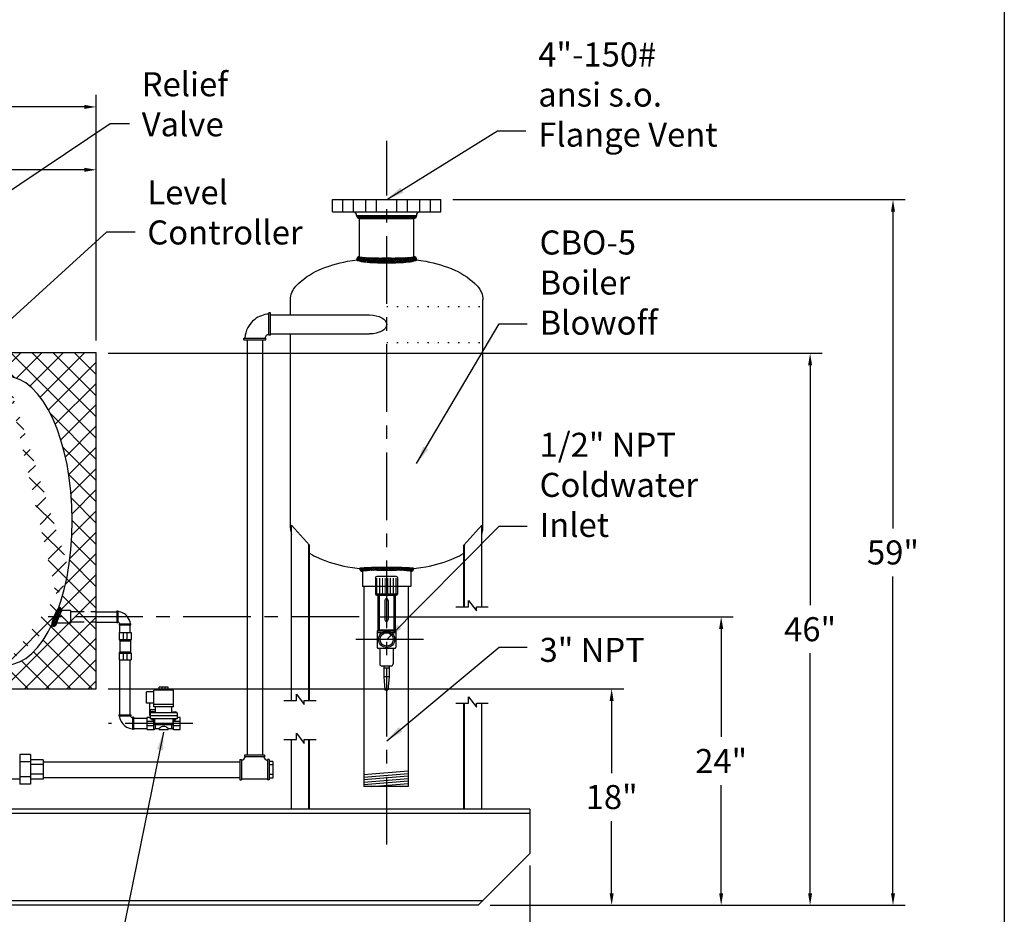
# Model space of a CAD drawing. Extents: x -264 to -32, y -8 to 171.
# Drawn here: x -114 to -32, y 33 to 108 of the extents above; entities that cross this region are included whole.
import ezdxf

# ---------------------------------------------------------------- set-up
doc = ezdxf.new("R2010")
doc.units = 0
doc.header["$LTSCALE"] = 1.5
doc.header["$MEASUREMENT"] = 0
for name, pattern in [('CENTER', [2, 1.25, -0.25, 0.25, -0.25]), ('DOTX2', [0.5, 0, -0.5]), ('HIDDEN', [0.375, 0.25, -0.125])]:
    doc.linetypes.add(name, pattern=pattern)
doc.layers.get('0').update_dxf_attribs({"color": 250, "linetype": 'CONTINUOUS'})
doc.layers.get('Defpoints').update_dxf_attribs({"linetype": 'CONTINUOUS'})
for name, color, linetype in [('1', 1, 'CONTINUOUS'), ('C', 3, 'CENTER'), ('DIMTEXT', 3, 'CONTINUOUS'), ('H1', 6, 'HIDDEN'), ('H2', 6, 'DOTX2')]:
    doc.layers.add(name, color=color, linetype=linetype)
doc.styles.add('TXT', font='txt')
doc.dimstyles.get("Standard").update_dxf_attribs({"dimtxt": 2, "dimasz": 1, "dimexe": 1, "dimexo": 1, "dimgap": 1, "dimtad": 0, "dimtih": 1, "dimtoh": 1, "dimdec": 0, "dimzin": 0, "dimdsep": 46, "dimtxsty": 'Standard', "dimcen": 0.09, "dimclrt": 4, "dimadec": 0, "dimazin": 0, "dimtfac": 1, "dimtdec": 0, "dimtofl": 0, "dimtmove": 0, "dimatfit": 3, "dimfxl": 0, "dimtolj": 1, "dimtzin": 0, "dimarcsym": 0})

# ---------------------------------------------------------------- blocks, each defined once
blk = doc.blocks.new('*D5')
at = {"layer": 'Defpoints', "color": 0}
for p in [(-186.921, 38.298), (-71.921, 38.298), (-71.921, 21.724)]:
    blk.add_point(p, dxfattribs=at)
at = {"layer": 'DIMTEXT', "color": 0, "lineweight": -2}
for p, q in [((-186.921, 37.298), (-186.921, 20.724)), ((-71.921, 37.298), (-71.921, 20.724)), ((-185.921, 21.724), (-158.696, 21.724)), ((-72.921, 21.724), (-136.696, 21.724))]:
    blk.add_line(p, q, dxfattribs=at)
at = {"layer": 'DIMTEXT', "color": 0}
for points in [[(-185.921, 21.891), (-185.921, 21.557), (-186.921, 21.724)], [(-72.921, 21.891), (-72.921, 21.557), (-71.921, 21.724)]]:
    blk.add_solid(points, dxfattribs=at)
at = {"layer": 'DIMTEXT', "color": 4, "insert": (-147.696, 21.724), "char_height": 2, "attachment_point": 5}
blk.add_mtext('\\A1;115"\\Papproximate', dxfattribs=at)
blk = doc.blocks.new('*D6')
at = {"layer": 'Defpoints', "color": 0}
for p in [(-107.991, 95.183), (-174.991, 79.989), (-107.991, 79.989)]:
    blk.add_point(p, dxfattribs=at)
at = {"layer": 'DIMTEXT', "color": 0, "lineweight": -2}
for p, q in [((-174.991, 80.989), (-174.991, 96.183)), ((-107.991, 80.989), (-107.991, 96.183)), ((-173.991, 95.183), (-144.824, 95.183)), ((-108.991, 95.183), (-138.157, 95.183))]:
    blk.add_line(p, q, dxfattribs=at)
at = {"layer": 'DIMTEXT', "color": 0}
for points in [[(-173.991, 95.349), (-173.991, 95.016), (-174.991, 95.183)], [(-108.991, 95.349), (-108.991, 95.016), (-107.991, 95.183)]]:
    blk.add_solid(points, dxfattribs=at)
at = {"layer": 'DIMTEXT', "color": 4, "insert": (-141.491, 95.183), "char_height": 2, "attachment_point": 5}
blk.add_mtext('\\A1;67"', dxfattribs=at)
blk = doc.blocks.new('*D7')
at = {"layer": 'Defpoints', "color": 0}
for p in [(-192.711, 100.414), (-107.991, 79.989), (-192.711, 74.402)]:
    blk.add_point(p, dxfattribs=at)
at = {"layer": 'DIMTEXT', "color": 0, "lineweight": -2}
for p, q in [((-192.711, 75.402), (-192.711, 101.414)), ((-107.991, 80.989), (-107.991, 101.414)), ((-191.711, 100.414), (-161.351, 100.414)), ((-108.991, 100.414), (-139.351, 100.414))]:
    blk.add_line(p, q, dxfattribs=at)
at = {"layer": 'DIMTEXT', "color": 0}
for points in [[(-191.711, 100.581), (-191.711, 100.248), (-192.711, 100.414)], [(-108.991, 100.581), (-108.991, 100.248), (-107.991, 100.414)]]:
    blk.add_solid(points, dxfattribs=at)
at = {"layer": 'DIMTEXT', "color": 4, "insert": (-150.351, 100.414), "char_height": 2, "attachment_point": 5}
blk.add_mtext('\\A1;84"\\Papproximate', dxfattribs=at)
blk = doc.blocks.new('*D13')
at = {"layer": 'Defpoints', "color": 0}
for p in [(-79.338, 92.697), (-76.234, 33.989), (-41.727, 33.989)]:
    blk.add_point(p, dxfattribs=at)
at = {"layer": 'DIMTEXT', "color": 0, "lineweight": -2}
for p, q in [((-78.338, 92.697), (-40.727, 92.697)), ((-41.727, 91.697), (-41.727, 65.343)), ((-41.727, 34.989), (-41.727, 61.343)), ((-75.234, 33.989), (-40.727, 33.989))]:
    blk.add_line(p, q, dxfattribs=at)
at = {"layer": 'DIMTEXT', "color": 0}
for points in [[(-41.894, 91.697), (-41.56, 91.697), (-41.727, 92.697)], [(-41.894, 34.989), (-41.56, 34.989), (-41.727, 33.989)]]:
    blk.add_solid(points, dxfattribs=at)
at = {"layer": 'DIMTEXT', "color": 4, "insert": (-41.727, 63.343), "char_height": 2, "attachment_point": 5}
blk.add_mtext('\\A1;59"', dxfattribs=at)
blk = doc.blocks.new('*D14')
at = {"layer": 'Defpoints', "color": 0}
for p in [(-107.991, 79.921), (-76.234, 33.989), (-48.62, 33.989)]:
    blk.add_point(p, dxfattribs=at)
at = {"layer": 'DIMTEXT', "color": 0, "lineweight": -2}
for p, q in [((-106.991, 79.921), (-47.62, 79.921)), ((-48.62, 78.921), (-48.62, 58.955)), ((-48.62, 34.989), (-48.62, 54.955)), ((-75.234, 33.989), (-47.62, 33.989))]:
    blk.add_line(p, q, dxfattribs=at)
at = {"layer": 'DIMTEXT', "color": 0}
for points in [[(-48.787, 78.921), (-48.454, 78.921), (-48.62, 79.921)], [(-48.787, 34.989), (-48.454, 34.989), (-48.62, 33.989)]]:
    blk.add_solid(points, dxfattribs=at)
at = {"layer": 'DIMTEXT', "color": 4, "insert": (-48.62, 56.955), "char_height": 2, "attachment_point": 5}
blk.add_mtext('\\A1;46"', dxfattribs=at)
blk = doc.blocks.new('*D15')
at = {"layer": 'Defpoints', "color": 0}
for p in [(-107.991, 51.989), (-65.126, 51.989), (-76.234, 33.989)]:
    blk.add_point(p, dxfattribs=at)
at = {"layer": 'DIMTEXT', "color": 0, "lineweight": -2}
for p, q in [((-106.991, 51.989), (-64.126, 51.989)), ((-65.126, 50.989), (-65.126, 44.989)), ((-65.126, 34.989), (-65.126, 40.989)), ((-75.234, 33.989), (-64.126, 33.989))]:
    blk.add_line(p, q, dxfattribs=at)
at = {"layer": 'DIMTEXT', "color": 0}
for points in [[(-65.293, 50.989), (-64.959, 50.989), (-65.126, 51.989)], [(-65.293, 34.989), (-64.959, 34.989), (-65.126, 33.989)]]:
    blk.add_solid(points, dxfattribs=at)
at = {"layer": 'DIMTEXT', "color": 4, "insert": (-65.126, 42.989), "char_height": 2, "attachment_point": 5}
blk.add_mtext('\\A1;18"', dxfattribs=at)
blk = doc.blocks.new('*D16')
at = {"layer": 'Defpoints', "color": 0}
for p in [(-85.563, 57.987), (-56.018, 57.987), (-76.234, 33.989)]:
    blk.add_point(p, dxfattribs=at)
at = {"layer": 'DIMTEXT', "color": 0, "lineweight": -2}
for p, q in [((-84.563, 57.987), (-55.018, 57.987)), ((-56.018, 56.987), (-56.018, 47.988)), ((-56.018, 34.989), (-56.018, 43.988)), ((-75.234, 33.989), (-55.018, 33.989))]:
    blk.add_line(p, q, dxfattribs=at)
at = {"layer": 'DIMTEXT', "color": 0}
for points in [[(-56.185, 56.987), (-55.851, 56.987), (-56.018, 57.987)], [(-56.185, 34.989), (-55.851, 34.989), (-56.018, 33.989)]]:
    blk.add_solid(points, dxfattribs=at)
at = {"layer": 'DIMTEXT', "color": 4, "insert": (-56.018, 45.988), "char_height": 2, "attachment_point": 5}
blk.add_mtext('\\A1;24"', dxfattribs=at)
blk = doc.blocks.new('*X11')
at = {"color": 0}
for p, q in [((100.729, -48.665), (100.837, -48.557)), ((100.992, -48.807), (100.742, -48.557)), ((100.8, -48.753), (100.996, -48.557)), ((101.151, -48.807), (100.901, -48.557)), ((100.909, -48.803), (101.155, -48.557)), ((101.31, -48.807), (101.06, -48.557)), ((101.064, -48.807), (101.314, -48.557)), ((101.469, -48.807), (101.219, -48.557)), ((101.223, -48.807), (101.473, -48.557)), ((101.628, -48.807), (101.378, -48.557)), ((101.382, -48.807), (101.632, -48.557)), ((101.787, -48.807), (101.537, -48.557)), ((101.541, -48.807), (101.791, -48.557)), ((101.946, -48.807), (101.696, -48.557)), ((101.7, -48.807), (101.95, -48.557)), ((102.105, -48.807), (101.855, -48.557)), ((101.86, -48.807), (102.11, -48.557)), ((102.264, -48.807), (102.014, -48.557)), ((102.019, -48.807), (102.269, -48.557)), ((102.424, -48.807), (102.174, -48.557)), ((102.178, -48.807), (102.428, -48.557)), ((102.583, -48.807), (102.333, -48.557)), ((102.337, -48.807), (102.587, -48.557)), ((102.742, -48.807), (102.492, -48.557)), ((102.496, -48.807), (102.746, -48.557)), ((102.901, -48.807), (102.651, -48.557)), ((102.655, -48.807), (102.905, -48.557)), ((103.06, -48.807), (102.81, -48.557)), ((102.814, -48.807), (103.064, -48.557)), ((103.219, -48.807), (102.969, -48.557)), ((102.973, -48.807), (103.223, -48.557)), ((103.378, -48.807), (103.128, -48.557)), ((103.132, -48.807), (103.382, -48.557)), ((103.537, -48.807), (103.287, -48.557)), ((103.291, -48.807), (103.541, -48.557)), ((103.696, -48.807), (103.446, -48.557)), ((103.451, -48.807), (103.701, -48.557)), ((103.855, -48.807), (103.605, -48.557)), ((103.61, -48.807), (103.86, -48.557)), ((104.015, -48.807), (103.765, -48.557)), ((103.769, -48.807), (104.019, -48.557)), ((104.174, -48.807), (103.924, -48.557)), ((103.928, -48.807), (104.178, -48.557)), ((104.333, -48.807), (104.083, -48.557)), ((104.087, -48.807), (104.337, -48.557)), ((104.492, -48.807), (104.242, -48.557)), ((104.246, -48.807), (104.496, -48.557)), ((104.651, -48.807), (104.401, -48.557)), ((104.405, -48.807), (104.655, -48.557)), ((104.81, -48.807), (104.56, -48.557)), ((104.564, -48.807), (104.814, -48.557)), ((104.969, -48.807), (104.719, -48.557)), ((104.723, -48.807), (104.973, -48.557)), ((105.128, -48.807), (104.878, -48.557)), ((104.882, -48.807), (105.132, -48.557)), ((105.287, -48.807), (105.037, -48.557)), ((105.042, -48.807), (105.292, -48.557)), ((105.446, -48.807), (105.196, -48.557)), ((105.201, -48.807), (105.451, -48.557)), ((105.575, -48.777), (105.356, -48.557)), ((105.36, -48.807), (105.61, -48.557)), ((105.659, -48.702), (105.515, -48.557)), ((105.53, -48.796), (105.694, -48.632)), ((105.703, -48.587), (105.674, -48.557))]:
    blk.add_line(p, q, dxfattribs=at)
blk = doc.blocks.new('*X10')
at = {"color": 0}
for p, q in [((162.185, -50.212), (162.542, -49.855)), ((162.22, -50.018), (162.46, -49.778)), ((162.539, -50.215), (162.241, -49.917)), ((162.266, -49.813), (162.335, -49.744)), ((162.554, -50.071), (162.272, -49.789)), ((162.577, -49.935), (162.393, -49.751)), ((162.102, -51.091), (162.506, -50.687)), ((162.112, -50.922), (162.515, -50.519)), ((162.49, -51.12), (162.124, -50.755)), ((162.125, -50.75), (162.527, -50.347)), ((162.495, -50.966), (162.137, -50.609)), ((162.14, -50.575), (162.543, -50.172)), ((162.5, -50.813), (162.151, -50.464)), ((162.159, -50.397), (162.583, -49.973)), ((162.507, -50.661), (162.169, -50.322)), ((162.516, -50.51), (162.189, -50.184)), ((162.526, -50.361), (162.214, -50.049)), ((162.076, -51.912), (162.482, -51.507)), ((162.079, -51.75), (162.484, -51.345)), ((162.083, -51.587), (162.488, -51.182)), ((162.477, -51.903), (162.085, -51.511)), ((162.088, -51.423), (162.493, -51.018)), ((162.478, -51.746), (162.09, -51.357)), ((162.094, -51.258), (162.499, -50.853)), ((162.48, -51.588), (162.096, -51.204)), ((162.483, -51.432), (162.104, -51.053)), ((162.486, -51.276), (162.113, -50.903)), ((162.074, -52.073), (162.479, -51.668)), ((162.074, -52.233), (162.478, -51.829)), ((162.074, -52.391), (162.477, -51.989)), ((162.477, -52.539), (162.074, -52.137)), ((162.478, -52.7), (162.074, -52.295)), ((162.476, -52.38), (162.075, -51.979)), ((162.076, -52.549), (162.476, -52.149)), ((162.476, -52.22), (162.077, -51.822)), ((162.078, -52.706), (162.476, -52.308)), ((162.476, -52.061), (162.081, -51.666)), ((162.48, -52.861), (162.075, -52.455)), ((162.482, -53.022), (162.077, -52.617)), ((162.485, -53.184), (162.08, -52.779)), ((162.082, -52.861), (162.476, -52.466)), ((162.489, -53.347), (162.084, -52.942)), ((162.086, -53.016), (162.477, -52.625)), ((162.494, -53.511), (162.089, -53.106)), ((162.092, -53.169), (162.479, -52.782)), ((162.098, -53.322), (162.481, -52.939)), ((162.106, -53.473), (162.484, -53.096)), ((162.5, -53.677), (162.096, -53.272)), ((162.508, -53.843), (162.104, -53.439)), ((162.518, -54.012), (162.115, -53.609)), ((162.116, -53.623), (162.487, -53.252)), ((162.127, -53.77), (162.491, -53.407)), ((162.531, -54.184), (162.128, -53.782)), ((162.14, -53.916), (162.496, -53.561)), ((162.547, -54.36), (162.144, -53.957)), ((162.155, -54.06), (162.502, -53.714)), ((162.173, -54.201), (162.509, -53.866)), ((162.195, -54.339), (162.518, -54.016)), ((162.578, -54.55), (162.165, -54.136)), ((162.525, -54.656), (162.193, -54.324)), ((162.22, -54.472), (162.529, -54.164)), ((162.434, -54.724), (162.23, -54.52)), ((162.249, -54.603), (162.542, -54.31)), ((162.287, -54.724), (162.558, -54.453)), ((162.46, -54.71), (162.55, -54.62))]:
    blk.add_line(p, q, dxfattribs=at)

msp = doc.modelspace()

# ---------------------------------------------------------------- hatches: boundary and pattern name
at = {"linetype": 'Continuous'}
h = msp.add_hatch(dxfattribs=at)
h.set_pattern_fill('ANSI37', color=256, scale=0.9, angle=540, style=0)
h.set_pattern_definition([(225, (253.44149, -971.80046), (0.079549513, -0.079549513), []), (315, (253.44149, -971.80046), (0.079549513, 0.079549513), [])])
edge = h.paths.add_edge_path()
edge.add_arc((-85.838, 62.013), 0.25, 180, 270)
edge.add_ellipse((-83.838, 61.763), major_axis=(-2, 0), ratio=0.055403, start_angle=180, end_angle=360, ccw=False)
edge.add_arc((-81.838, 62.013), 0.25, 270, 360)
edge.add_ellipse((-83.838, 62.013), major_axis=(-2.25, 0), ratio=0.034406, start_angle=180, end_angle=360)
at = {"layer": 'H2'}
h = msp.add_hatch(dxfattribs=at)
h.set_pattern_fill('ANSI37', color=256, scale=10, style=0)
h.set_pattern_definition([(45, (-36.9085, 0), (-0.883883, 0.883883), []), (135, (-36.9085, 0), (-0.883883, -0.883883), [])])
h.paths.add_polyline_path([(-130.952, 79.86), (-130.823, 79.86), (-130.823, 79.989), (-137.089, 79.989), (-137.089, 79.743), (-136.951, 79.743), (-136.951, 78.743), (-136.551, 78.743), (-136.551, 77.989), (-131.411, 77.989, -0.423716), (-130.952, 78.462)])
h.paths.add_polyline_path([(-129.001, 79.86), (-130.952, 79.86), (-130.952, 78.462, 0.328477), (-130.929, 78.431, 0.043348), (-130.666, 78.374, 0.01869), (-130.38, 78.348, 0.013318), (-129.977, 78.337, 0.013318), (-129.573, 78.348, 0.01869), (-129.287, 78.374, 0.043348), (-129.024, 78.431, 0.328477), (-129.001, 78.462)])
edge = h.paths.add_edge_path()
edge.add_line((-107.991, 79.989), (-129.159, 79.989))
edge.add_line((-129.159, 79.989), (-129.159, 79.86))
edge.add_line((-129.159, 79.86), (-129.001, 79.86))
edge.add_line((-129.001, 79.86), (-129.001, 78.462))
edge.add_arc((-129.001, 78.003), 0.459, -1.85265, 90, ccw=False)
edge.add_line((-128.542, 77.989), (-115.449, 77.989))
edge.add_ellipse((-115.491, 65.989), major_axis=(0, 12), ratio=0.458333, start_angle=232.81624, end_angle=360, ccw=False)
edge.add_arc((-110.386, 58.047), 0.999, 133.73656, 136.33494, ccw=False)
edge.add_arc((-111.108, 58.52), 0.25, 79.13094, 82.86278, ccw=False)
edge.add_arc((-111.063, 58.725), 0.0411, 67.68603, 87.35643, ccw=False)
edge.add_arc((-111.108, 58.52), 0.25, 0, 75.91152, ccw=False)
edge.add_line((-110.858, 58.52), (-110.132, 58.52))
edge.add_line((-110.132, 58.52), (-110.132, 58.419))
edge.add_line((-110.132, 58.419), (-107.991, 58.419))
edge.add_line((-107.991, 58.419), (-107.991, 79.989))
h.paths.add_polyline_path([(-110.132, 57.989), (-111.107, 57.989, 0.005097), (-111.19, 57.779, 0.007588), (-111.248, 57.621, 0.018196), (-111.296, 57.465, 0.378168), (-111.292, 57.457), (-110.132, 57.457)])
h.paths.add_polyline_path([(-110.132, 58.52), (-110.863, 58.52, 0.169313), (-110.866, 58.517, 0.018196), (-110.941, 58.372, 0.007588), (-111.01, 58.219, 0.005372), (-111.102, 58, 0.000275), (-111.107, 57.989), (-110.132, 57.989)])
h.paths.add_polyline_path([(-107.991, 58.419), (-110.132, 58.419), (-110.132, 57.989), (-107.991, 57.989)])
h.paths.add_polyline_path([(-107.991, 57.989), (-110.132, 57.989), (-110.132, 57.558), (-107.991, 57.558)])
edge = h.paths.add_edge_path()
edge.add_line((-107.991, 57.558), (-110.132, 57.558))
edge.add_line((-110.132, 57.558), (-110.132, 57.457))
edge.add_line((-110.132, 57.457), (-111.287, 57.457))
edge.add_arc((-111.289, 57.463), 0.00677, 247.78947, 292.21053, ccw=False)
edge.add_arc((-111.542, 57.457), 0.25, -121.01972, 0, ccw=False)
edge.add_arc((-111.655, 57.281), 0.0411, 180.44434, 247.68603, ccw=False)
edge.add_arc((-110.698, 57.288), 0.999, 179.22421, 180.44434, ccw=False)
edge.add_ellipse((-115.491, 65.989), major_axis=(0, 12), ratio=0.458333, start_angle=180, end_angle=223.62283, ccw=False)
edge.add_line((-115.491, 53.989), (-117.991, 53.989))
edge.add_line((-117.991, 53.989), (-117.991, 53.864))
edge.add_line((-117.991, 53.864), (-118.99, 53.864))
edge.add_line((-118.99, 53.864), (-118.99, 51.989))
edge.add_line((-118.99, 51.989), (-107.991, 51.989))
edge.add_line((-107.991, 51.989), (-107.991, 57.558))
h.paths.add_polyline_path([(-118.99, 53.864), (-119.991, 53.864), (-119.991, 53.989), (-136.574, 53.989), (-136.574, 53.875), (-136.973, 53.875), (-136.973, 53.125), (-137.1, 53.125), (-137.1, 51.989), (-118.99, 51.989)])

# ---------------------------------------------------------------- linework, layer by layer
for p, q in [((-88.338, 92.697), (-79.338, 92.697)), ((-88.338, 91.697), (-88.338, 92.697)), ((-79.338, 91.697), (-79.338, 92.697)), ((-88.338, 91.697), (-79.338, 91.697)), ((-86.338, 91.496), (-86.475, 91.697)), ((-86.338, 91.384), (-86.338, 91.496)), ((-86.338, 91.384), (-81.338, 91.384)), ((-86.088, 91.134), (-81.588, 91.134)), ((-86.088, 87.947), (-86.088, 91.134)), ((-81.588, 87.947), (-81.588, 91.134)), ((-81.338, 91.496), (-81.201, 91.697)), ((-81.338, 91.384), (-81.338, 91.496)), ((-91.838, 83.1), (-91.838, 84.36)), ((-75.838, 65.36), (-75.838, 84.36)), ((-93.488, 83.1), (-85.253, 83.1)), ((-93.843, 81.388), (-93.843, 81.387)), ((-93.488, 81.524), (-85.253, 81.524)), ((-91.838, 65.36), (-91.838, 81.524)), ((-95.441, 81.025), (-95.441, 46.485)), ((-94.157, 81.025), (-94.157, 46.485)), ((-91.755, 51.023), (-91.755, 65.604)), ((-91.755, 65.604), (-90.257, 63.945)), ((-75.922, 65.604), (-77.419, 63.945)), ((-75.922, 58.82), (-75.922, 65.604)), ((-90.306, 51.023), (-90.306, 63.999)), ((-90.257, 51.023), (-90.257, 63.945)), ((-77.419, 58.82), (-77.419, 63.945)), ((-77.37, 58.82), (-77.37, 63.999)), ((-85.838, 62.013), (-85.838, 60.513)), ((-81.838, 62.013), (-81.838, 60.513)), ((-84.762, 61.245), (-84.762, 59.879)), ((-83.052, 61.349), (-84.658, 61.349)), ((-82.947, 61.245), (-82.947, 59.879)), ((-81.838, 60.513), (-85.838, 60.513)), ((-85.735, 60.513), (-85.735, 43.859)), ((-82.947, 59.879), (-84.762, 59.879)), ((-82.063, 60.513), (-82.063, 43.859)), ((-83.052, 59.774), (-84.658, 59.774)), ((-84.58, 59.774), (-84.58, 56.871)), ((-84.465, 59.774), (-84.465, 56.881)), ((-84.004, 59.353), (-84.004, 57.754)), ((-83.706, 59.353), (-83.706, 57.754)), ((-83.244, 59.774), (-83.244, 56.881)), ((-83.129, 59.774), (-83.129, 56.863)), ((-77.027, 59.351), (-76.374, 58.494)), ((-77.027, 58.82), (-77.027, 59.351)), ((-107.991, 58.415), (-106.274, 58.415)), ((-106.274, 58.474), (-106.274, 57.522)), ((-106.274, 58.474), (-106.193, 58.474)), ((-106.193, 58.474), (-106.193, 57.522)), ((-78.089, 58.82), (-77.027, 58.82)), ((-76.374, 58.494), (-76.374, 58.82)), ((-76.374, 58.82), (-75.394, 58.82)), ((-107.991, 57.555), (-106.274, 57.555)), ((-106.274, 57.522), (-106.193, 57.522)), ((-106.066, 57.393), (-105.114, 57.393)), ((-106.066, 57.312), (-106.066, 57.393)), ((-105.114, 57.312), (-105.114, 57.393)), ((-106.066, 57.312), (-105.114, 57.312)), ((-106.028, 56.672), (-106.028, 57.312)), ((-105.168, 56.672), (-105.168, 57.312)), ((-84.64, 56.776), (-84.64, 55.45)), ((-83.084, 56.667), (-84.64, 56.667)), ((-83.084, 56.789), (-84.639, 56.789)), ((-83.188, 56.881), (-84.535, 56.881)), ((-83.084, 56.776), (-83.084, 55.45)), ((-83.188, 55.345), (-84.535, 55.345)), ((-84.41, 55.345), (-84.41, 54.061)), ((-83.299, 55.345), (-83.299, 54.061)), ((-106.028, 49.844), (-106.028, 54.399)), ((-105.168, 49.844), (-105.168, 54.399)), ((-83.466, 53.894), (-84.267, 53.894)), ((-84.077, 53.894), (-84.077, 52.991)), ((-83.633, 53.717), (-84.077, 53.717)), ((-83.633, 53.894), (-83.633, 52.991)), ((-84.077, 52.991), (-83.979, 51.899)), ((-83.633, 52.991), (-84.077, 52.991)), ((-83.633, 52.991), (-83.73, 51.899)), ((-83.979, 51.899), (-83.73, 51.899)), ((-92.403, 51.023), (-91.341, 51.023)), ((-91.341, 51.553), (-90.688, 50.696)), ((-91.341, 51.023), (-91.341, 51.553)), ((-90.688, 50.696), (-90.688, 51.023)), ((-90.688, 51.023), (-89.708, 51.023)), ((-78.089, 50.808), (-77.027, 50.808)), ((-77.419, 41.989), (-77.419, 50.808)), ((-77.37, 41.989), (-77.37, 50.808)), ((-77.027, 51.339), (-76.374, 50.482)), ((-77.027, 50.808), (-77.027, 51.339)), ((-76.374, 50.482), (-76.374, 50.808)), ((-76.374, 50.808), (-75.394, 50.808)), ((-75.922, 41.989), (-75.922, 50.808)), ((-106.114, 49.844), (-105.109, 49.844)), ((-106.114, 49.844), (-106.114, 49.759)), ((-106.114, 49.759), (-105.109, 49.759)), ((-105.109, 49.844), (-105.109, 49.759)), ((-104.973, 49.625), (-104.973, 48.62)), ((-104.888, 49.625), (-104.973, 49.625)), ((-104.888, 49.625), (-104.888, 48.62)), ((-104.888, 49.554), (-103.761, 49.554)), ((-104.888, 48.62), (-104.973, 48.62)), ((-104.888, 48.694), (-103.761, 48.694)), ((-92.403, 47.786), (-91.341, 47.786)), ((-91.755, 41.989), (-91.755, 47.786)), ((-91.341, 48.316), (-90.688, 47.459)), ((-91.341, 47.786), (-91.341, 48.316)), ((-90.688, 47.459), (-90.688, 47.786)), ((-90.688, 47.786), (-89.708, 47.786)), ((-90.306, 41.989), (-90.306, 47.786)), ((-90.257, 41.989), (-90.257, 47.786)), ((-114.361, 46.53), (-114.361, 44.064)), ((-113.452, 46.53), (-114.361, 46.53)), ((-113.452, 45.91), (-114.361, 45.91)), ((-113.452, 46.53), (-113.452, 44.064)), ((-112.414, 46.084), (-113.452, 46.084)), ((-112.414, 46.084), (-112.414, 44.479)), ((-112.414, 45.912), (-96.046, 45.912)), ((-95.719, 46.152), (-95.72, 46.152)), ((-93.296, 45.955), (-93.617, 45.955)), ((-93.296, 45.955), (-93.296, 44.56)), ((-112.414, 45.695), (-113.452, 45.695)), ((-93.296, 45.668), (-93.617, 45.668)), ((-85.735, 44.861), (-82.063, 45.162)), ((-114.361, 44.479), (-115.139, 44.479)), ((-113.452, 44.684), (-114.361, 44.684)), ((-112.414, 44.899), (-113.452, 44.899)), ((-112.414, 44.479), (-113.452, 44.479)), ((-112.414, 44.628), (-96.046, 44.628)), ((-93.296, 44.873), (-93.617, 44.873)), ((-93.296, 44.56), (-93.617, 44.56)), ((-85.735, 44.642), (-82.063, 44.943)), ((-85.735, 44.445), (-82.063, 44.747)), ((-85.735, 44.23), (-82.063, 44.531)), ((-85.735, 44.034), (-82.063, 44.335)), ((-113.452, 44.064), (-114.361, 44.064)), ((-82.063, 43.859), (-85.735, 43.859)), ((-85.073, 43.859), (-82.063, 44.106)), ((-82.679, 43.859), (-82.063, 43.91)), ((-71.921, 41.989), (-186.921, 41.989)), ((-71.921, 41.989), (-71.921, 38.298)), ((-71.921, 41.614), (-186.921, 41.614)), ((-71.921, 38.298), (-76.234, 33.989)), ((-75.859, 34.364), (-182.983, 34.364)), ((-76.234, 33.989), (-182.607, 33.989))]:
    msp.add_line(p, q)
for points in [[(-91.838, 84.36, -0.191818), (-91.38, 85.51, -0.100416), (-89.495, 86.834, -0.05835), (-87.091, 87.567, -0.044848), (-83.838, 87.86, -0.044848), (-80.586, 87.567, -0.05835), (-78.181, 86.834, -0.100416), (-76.296, 85.51, -0.191818), (-75.838, 84.36, -0.191818)], [(-86.338, 87.697, 0.343774), (-86.289, 87.633, 0.035653), (-85.606, 87.513, 0.015166), (-84.872, 87.459, 0.010778), (-83.838, 87.436, 0.010778), (-82.804, 87.459, 0.015166), (-82.07, 87.513, 0.035653), (-81.387, 87.633, 0.343774), (-81.338, 87.697, 0.343774)], [(-86.088, 87.947, 0.38073), (-86.066, 87.922, 0.016895), (-85.429, 87.87, 0.007039), (-84.77, 87.848, 0.004983), (-83.838, 87.838, 0.004983), (-82.906, 87.848, 0.007039), (-82.247, 87.87, 0.016895), (-81.61, 87.922, 0.38073), (-81.588, 87.947, 0.38073)], [(-91.838, 65.36, 0.079513), (-91.755, 64.837, 0.079513)], [(-75.922, 64.837, 0.079513), (-75.838, 65.36, 0.191818)], [(-90.257, 63.288, 0.037272), (-89.495, 62.885, 0.05835), (-87.091, 62.152, 0.044848), (-83.838, 61.86, 0.006678)], [(-83.838, 61.86, 0.044848), (-80.586, 62.152, 0.05835), (-78.181, 62.885, 0.037272), (-77.419, 63.288, 0.191818)]]:
    msp.add_lwpolyline(points, format="xyb")
at = {"const_width": 0.104}
for points in [[(-84.657, 61.207), (-84.657, 59.879)], [(-84.427, 61.207), (-84.427, 59.879)], [(-84.185, 61.207), (-84.185, 59.879)], [(-83.962, 61.207), (-83.962, 59.879)], [(-83.747, 61.207), (-83.747, 59.879)], [(-83.524, 61.207), (-83.524, 59.879)], [(-83.282, 61.207), (-83.282, 59.879)], [(-83.052, 61.207), (-83.052, 59.879)]]:
    msp.add_lwpolyline(points, dxfattribs=at)
for radius in [0.674, 0.551]:
    msp.add_circle((-83.838, 56.109), radius)
for centre, radius, start, end in [((-86.088, 91.384), 0.25, 180, 270), ((-81.588, 91.384), 0.25, 270, 0), ((-86.088, 87.697), 0.25, 90, 180), ((-81.588, 87.697), 0.25, 0, 90), ((-85.838, 62.013), 0.25, 180, 270), ((-81.838, 62.013), 0.25, 270, 0), ((-84.658, 61.245), 0.104, 90, 180), ((-83.052, 61.245), 0.104, 0, 90), ((-84.658, 59.879), 0.104, 180, 270), ((-83.052, 59.879), 0.104, 270, 0), ((-83.855, 59.353), 0.149, 0, 180), ((-106.275, 57.312), 1.12, 37.754, 85.86306), ((-106.275, 57.312), 0.263, 17.87971, 72.12029), ((-106.275, 57.312), 1.12, 4.13694, 37.754), ((-83.855, 57.754), 0.149, 180, 0), ((-84.535, 56.776), 0.104, 90, 180), ((-83.188, 56.776), 0.104, 0, 90), ((-84.535, 55.45), 0.104, 180, 270), ((-83.188, 55.45), 0.104, 270, 0), ((-84.243, 54.061), 0.167, 180, 270), ((-83.466, 54.061), 0.167, 270, 0), ((-104.888, 49.846), 1.181, 184.13694, 232.246), ((-104.888, 49.846), 0.278, 197.87971, 252.12029), ((-104.888, 49.846), 1.181, 232.246, 265.86306)]:
    msp.add_arc(centre, radius, start, end)
at = {"extrusion": (0, 0, -1)}
msp.add_ellipse((-85.253, 82.312), major_axis=(1.415, 0), ratio=0.556727, start_param=-1.570796, end_param=1.570796, dxfattribs=at)
for centre, major_axis, ratio in [((-83.838, 62.013), (-2.25, 0), 0.034406), ((-83.838, 61.763), (-2, 0), 0.055403)]:
    msp.add_ellipse(centre, major_axis=major_axis, ratio=ratio, start_param=3.141593, end_param=6.283185)
at = {"layer": '1'}
for p, q in [((-93.644, 81.429), (-93.644, 83.267)), ((-93.488, 83.267), (-93.644, 83.267)), ((-93.488, 81.429), (-93.488, 83.267)), ((-95.729, 81.181), (-93.892, 81.181)), ((-95.729, 81.025), (-95.729, 81.181)), ((-93.892, 81.025), (-93.892, 81.181)), ((-93.488, 81.429), (-93.644, 81.429)), ((-95.729, 81.025), (-93.892, 81.025)), ((-137.089, 79.989), (-107.991, 79.989)), ((-107.991, 51.989), (-107.991, 79.989)), ((-106.097, 56.672), (-105.097, 56.672)), ((-106.097, 56.672), (-106.097, 56.11)), ((-105.764, 56.672), (-105.764, 56.11)), ((-105.43, 56.11), (-105.43, 56.672)), ((-105.092, 56.672), (-105.092, 56.11)), ((-106.097, 56.11), (-105.092, 56.11)), ((-106.097, 56.11), (-106.035, 55.985)), ((-106.035, 55.985), (-105.154, 55.985)), ((-106.035, 55.985), (-106.035, 55.087)), ((-105.092, 56.11), (-105.154, 55.985)), ((-105.154, 55.985), (-105.154, 55.087)), ((-106.097, 54.962), (-106.035, 55.087)), ((-106.097, 54.962), (-106.097, 54.399)), ((-106.097, 54.962), (-105.092, 54.962)), ((-106.035, 55.087), (-105.154, 55.087)), ((-105.764, 54.962), (-105.764, 54.399)), ((-105.43, 54.399), (-105.43, 54.962)), ((-105.092, 54.962), (-105.154, 55.087)), ((-105.092, 54.962), (-105.092, 54.399)), ((-106.097, 54.399), (-105.097, 54.399)), ((-137.1, 51.989), (-107.991, 51.989)), ((-103.824, 50.808), (-103.824, 51.746)), ((-103.199, 51.746), (-103.824, 51.746)), ((-103.199, 50.496), (-103.199, 51.871)), ((-101.574, 51.871), (-103.199, 51.871)), ((-102.011, 52.121), (-102.761, 52.121)), ((-102.761, 51.871), (-102.761, 52.121)), ((-102.511, 51.871), (-102.511, 52.121)), ((-102.261, 51.871), (-102.261, 52.121)), ((-102.011, 51.871), (-102.011, 52.121)), ((-101.574, 50.496), (-101.574, 51.871)), ((-103.199, 50.808), (-103.824, 50.808)), ((-103.544, 49.783), (-103.544, 50.808)), ((-103.074, 50.246), (-103.511, 50.246)), ((-103.511, 50.246), (-103.511, 49.496)), ((-101.261, 49.996), (-103.511, 49.996)), ((-103.424, 50.056), (-103.424, 49.997)), ((-103.183, 50.078), (-103.402, 50.078)), ((-103.36, 50.078), (-103.36, 49.997)), ((-103.225, 49.997), (-103.225, 50.078)), ((-101.574, 50.683), (-103.199, 50.683)), ((-101.574, 50.496), (-103.199, 50.496)), ((-103.16, 49.997), (-103.16, 50.056)), ((-103.074, 49.996), (-103.074, 50.496)), ((-101.699, 49.996), (-101.699, 50.496)), ((-101.612, 49.997), (-101.612, 50.056)), ((-101.589, 50.078), (-101.371, 50.078)), ((-101.548, 49.997), (-101.548, 50.078)), ((-101.412, 50.078), (-101.412, 49.997)), ((-101.348, 50.056), (-101.348, 49.997)), ((-101.261, 49.996), (-101.261, 49.496)), ((-103.761, 48.621), (-103.761, 49.621)), ((-103.511, 49.621), (-103.761, 49.621)), ((-103.199, 49.288), (-103.761, 49.288)), ((-101.261, 49.746), (-103.511, 49.746)), ((-101.261, 49.496), (-103.511, 49.496)), ((-103.368, 49.496), (-103.368, 49.441)), ((-103.216, 49.471), (-103.368, 49.492)), ((-103.216, 49.466), (-103.368, 49.487)), ((-103.216, 49.461), (-103.368, 49.481)), ((-103.216, 49.455), (-103.368, 49.476)), ((-103.216, 49.45), (-103.368, 49.47)), ((-103.216, 49.445), (-103.368, 49.465)), ((-103.216, 49.439), (-103.368, 49.46)), ((-103.217, 49.435), (-103.368, 49.455)), ((-103.219, 49.43), (-103.368, 49.45)), ((-103.223, 49.425), (-103.368, 49.444)), ((-103.216, 49.477), (-103.359, 49.496)), ((-103.239, 49.418), (-103.345, 49.418)), ((-103.216, 49.482), (-103.321, 49.496)), ((-103.216, 49.487), (-103.28, 49.496)), ((-103.216, 49.492), (-103.243, 49.496)), ((-103.216, 49.496), (-103.216, 49.441)), ((-103.199, 48.621), (-103.199, 49.496)), ((-103.136, 49.496), (-103.136, 48.996)), ((-101.636, 49.496), (-101.636, 48.996)), ((-101.574, 48.621), (-101.574, 49.496)), ((-101.011, 49.288), (-101.574, 49.288)), ((-101.556, 49.477), (-101.414, 49.496)), ((-101.556, 49.482), (-101.451, 49.496)), ((-101.556, 49.496), (-101.556, 49.441)), ((-101.556, 49.492), (-101.529, 49.496)), ((-101.556, 49.487), (-101.492, 49.496)), ((-101.556, 49.471), (-101.404, 49.492)), ((-101.556, 49.466), (-101.404, 49.487)), ((-101.556, 49.461), (-101.404, 49.481)), ((-101.556, 49.455), (-101.404, 49.476)), ((-101.556, 49.45), (-101.404, 49.47)), ((-101.556, 49.445), (-101.404, 49.465)), ((-101.556, 49.439), (-101.404, 49.46)), ((-101.555, 49.435), (-101.404, 49.455)), ((-101.553, 49.43), (-101.404, 49.45)), ((-101.549, 49.425), (-101.404, 49.444)), ((-101.533, 49.418), (-101.427, 49.418)), ((-101.404, 49.496), (-101.404, 49.441)), ((-101.011, 49.621), (-101.261, 49.621)), ((-101.011, 48.621), (-101.011, 49.621)), ((-103.761, 48.954), (-103.199, 48.954)), ((-103.761, 48.621), (-103.199, 48.621)), ((-103.199, 48.621), (-103.074, 48.683)), ((-101.636, 48.996), (-103.136, 48.996)), ((-103.074, 48.683), (-103.074, 48.996)), ((-103.074, 48.683), (-102.761, 48.683)), ((-102.761, 48.621), (-102.761, 48.683)), ((-102.761, 48.621), (-102.011, 48.621)), ((-102.011, 48.683), (-101.699, 48.683)), ((-102.011, 48.621), (-102.011, 48.683)), ((-101.699, 48.683), (-101.699, 48.996)), ((-101.574, 48.621), (-101.699, 48.683)), ((-101.574, 48.954), (-101.011, 48.954)), ((-101.574, 48.621), (-101.011, 48.621)), ((-96.046, 46.113), (-96.046, 44.426)), ((-96.046, 46.113), (-95.903, 46.113)), ((-95.903, 46.113), (-95.903, 44.426)), ((-93.987, 46.485), (-95.674, 46.485)), ((-95.674, 46.485), (-95.674, 46.342)), ((-93.987, 46.342), (-95.674, 46.342)), ((-93.987, 46.485), (-93.987, 46.342)), ((-93.76, 46.113), (-93.76, 44.426)), ((-93.617, 46.113), (-93.76, 46.113)), ((-93.617, 46.113), (-93.617, 44.426)), ((-96.046, 44.426), (-95.903, 44.426)), ((-93.76, 44.478), (-95.903, 44.478)), ((-93.617, 44.426), (-93.76, 44.426))]:
    msp.add_line(p, q, dxfattribs=at)
for centre, radius, start, end in [((-93.488, 81.025), 2.161, 127.754, 175.86306), ((-93.488, 81.025), 2.161, 94.13694, 127.754), ((-93.488, 81.025), 0.508, 107.87971, 162.12029), ((-103.402, 50.056), 0.0228, 90, 180), ((-103.183, 50.056), 0.0228, 0, 90), ((-101.589, 50.056), 0.0228, 90, 180), ((-101.371, 50.056), 0.0228, 0, 90), ((-103.345, 49.441), 0.0228, 180, 270), ((-103.239, 49.441), 0.0228, 270, 0), ((-101.533, 49.441), 0.0228, 180, 270), ((-101.427, 49.441), 0.0228, 270, 0), ((-102.386, 48.402), 0.469, 36.8699, 143.1301), ((-96.046, 46.485), 0.466, 287.87971, 342.12029), ((-93.617, 46.485), 0.466, 197.87971, 252.12029)]:
    msp.add_arc(centre, radius, start, end, dxfattribs=at)
msp.add_ellipse((-115.491, 65.989), major_axis=(0, 12), ratio=0.458333, start_param=3.141593, end_param=6.283185, dxfattribs=at)
at = {"layer": 'C', "ltscale": 3}
for p, q in [((-83.838, 39.041), (-83.838, 97.594)), ((-86.129, 57.989), (-112.729, 57.989)), ((-80.773, 56.109), (-86.685, 56.109)), ((-99.966, 49.124), (-106.986, 49.124))]:
    msp.add_line(p, q, dxfattribs=at)
at = {"layer": 'DIMTEXT'}
msp.add_line((-32.468, 171.362), (-32.468, -7.935), dxfattribs=at)
at = {"layer": 'H1', "ltscale": 3}
for p, q in [((-87.485, 91.697), (-87.485, 92.697)), ((-86.588, 91.697), (-86.588, 92.697)), ((-85.574, 91.697), (-85.574, 92.697)), ((-84.677, 91.697), (-84.677, 92.697)), ((-82.999, 91.697), (-82.999, 92.697)), ((-82.102, 91.697), (-82.102, 92.697)), ((-81.088, 91.697), (-81.088, 92.697)), ((-80.191, 91.697), (-80.191, 92.697)), ((-110.975, 58.299), (-111.64, 57.633)), ((-110.863, 58.57), (-111.563, 57.87)), ((-110.914, 58.678), (-111.459, 58.133)), ((-111.454, 58.145), (-111.161, 57.853)), ((-111.404, 58.255), (-111.116, 57.966)), ((-111.353, 58.362), (-111.07, 58.079)), ((-111.004, 58.747), (-111.314, 58.437)), ((-111.298, 58.466), (-111.022, 58.191)), ((-111.239, 58.567), (-110.974, 58.301)), ((-111.174, 58.661), (-110.923, 58.41)), ((-110.132, 58.52), (-111.16, 58.52)), ((-111.1, 58.746), (-110.868, 58.514)), ((-110.132, 58.52), (-110.132, 57.461)), ((-110.132, 58.419), (-107.991, 58.419)), ((-111.198, 57.757), (-111.692, 57.263)), ((-111.687, 57.424), (-111.479, 57.215)), ((-111.094, 58.021), (-111.686, 57.428)), ((-111.661, 57.556), (-111.375, 57.271)), ((-111.626, 57.681), (-111.31, 57.364)), ((-111.587, 57.801), (-111.286, 57.5)), ((-111.282, 57.514), (-111.585, 57.211)), ((-111.545, 57.918), (-111.248, 57.621)), ((-110.132, 57.457), (-111.53, 57.457)), ((-111.501, 58.033), (-111.206, 57.738)), ((-110.132, 57.558), (-107.991, 57.558)), ((-111.695, 57.273), (-111.659, 57.236))]:
    msp.add_line(p, q, dxfattribs=at)
for centre, radius, start, end in [((-107.12, 56.263), 4.724, 153.56923, 157.68603), ((-109.174, 57.284), 2.431, 147.82847, 153.56923), ((-110.386, 58.047), 0.999, 134.92773, 147.82847), ((-100.859, 53.818), 11.064, 156.55827, 157.78947), ((-111.063, 58.725), 0.0411, 67.68603, 134.92773), ((-111.108, 58.52), 0.25, 0, 75.91152), ((-105.922, 56.013), 5.546, 154.8193, 156.55827), ((-108.915, 57.42), 2.238, 150.64961, 154.8193), ((-110.86, 58.514), 0.00677, 67.78947, 150.64961), ((-110.698, 57.288), 0.999, 167.54359, 180.44434), ((-109.299, 56.98), 2.431, 161.80284, 167.54359), ((-111.542, 57.457), 0.25, 238.98028, 0), ((-107.12, 56.263), 4.724, 157.68603, 161.80284), ((-109.135, 56.883), 2.238, 160.75963, 164.92932), ((-111.289, 57.463), 0.00677, 164.92932, 247.78947), ((-106.011, 55.793), 5.546, 159.02066, 160.75963), ((-100.859, 53.818), 11.064, 157.78947, 159.02066), ((-111.655, 57.281), 0.0411, 180.44434, 247.68603)]:
    msp.add_arc(centre, radius, start, end, dxfattribs=at)
at = {"layer": 'H2'}
for p, q in [((-83.838, 83.815), (-75.838, 83.815)), ((-83.838, 80.815), (-75.838, 80.815))]:
    msp.add_line(p, q, dxfattribs=at)

# ---------------------------------------------------------------- block references
msp.add_blockref('*X11', (-187.043, 139.941))
at = {"rotation": 90}
msp.add_blockref('*X10', (-136.082, -74.637), dxfattribs=at)

# ---------------------------------------------------------------- texts
at = {"color": 4, "char_height": 2, "attachment_point": 1, "style": 'TXT'}
for s, insert, width in [('4"-150#\\Pansi s.o.\\PFlange Vent', (-71.229, 105.775), 29.7658), ('Relief\\PValve', (-104.21, 103.301), 12.3543), ('Level\\PController', (-103.745, 94.302), 12.3543), ('CBO-5\\PBoiler\\PBlowoff', (-71.121, 90.131), 12.3543), ('1/2" NPT\\PColdwater\\PInlet', (-71.121, 73.299), 19.28601), ('3" NPT', (-71.121, 56.233), 12.3543)]:
    msp.add_mtext(s, dxfattribs=dict(at, insert=insert, width=width))

# ---------------------------------------------------------------- dimensions: what is measured, and where the dimension line sits
at = {"layer": 'DIMTEXT'}
dim = msp.add_linear_dim(base=(-192.711, 100.414), p1=(-107.991, 79.989), p2=(-192.711, 74.402), text='84"\\Papproximate', dimstyle='Standard', override={"dimpost": '"'}, dxfattribs=at)
dim.commit()
dim.dimension.update_dxf_attribs({"geometry": '*D7', "text_midpoint": (-150.351, 100.414)})
dim = msp.add_linear_dim(base=(-107.991, 95.183), p1=(-174.991, 79.989), p2=(-107.991, 79.989), dimstyle='Standard', override={"dimpost": '"'}, dxfattribs=at)
dim.commit()
dim.dimension.update_dxf_attribs({"geometry": '*D6', "text_midpoint": (-141.491, 95.183)})
for base, p1, p2, picture, middle in [((-41.727, 33.989), (-79.338, 92.697), (-76.234, 33.989), '*D13', (-41.727, 63.343)), ((-48.62, 33.989), (-107.991, 79.921), (-76.234, 33.989), '*D14', (-48.62, 56.955)), ((-56.018, 57.987), (-76.234, 33.989), (-85.563, 57.987), '*D16', (-56.018, 45.988)), ((-65.126, 51.989), (-76.234, 33.989), (-107.991, 51.989), '*D15', (-65.126, 42.989))]:
    dim = msp.add_linear_dim(base=base, p1=p1, p2=p2, angle=90, dimstyle='Standard', override={"dimpost": '"'}, dxfattribs=at)
    dim.commit()
    dim.dimension.update_dxf_attribs({"geometry": picture, "text_midpoint": middle})
dim = msp.add_linear_dim(base=(-71.921, 21.724), p1=(-186.921, 38.298), p2=(-71.921, 38.298), text='<>\\Papproximate', dimstyle='Standard', override={"dimpost": '"'}, dxfattribs=at)
dim.commit()
dim.dimension.update_dxf_attribs({"geometry": '*D5', "text_midpoint": (-147.696, 21.724), "dimtype": 160})

# ---------------------------------------------------------------- leaders
for points, override in [([(-129.053, 84.138), (-106.826, 99.029), (-105.233, 99.029)], {"dimtxt": 1.6, "dimasz": 1.5, "dimgap": 1, "dimdec": 0, "dimpost": '"', "dimclrt": 4, "dimtdec": 0}), ([(-83.838, 92.697), (-74.626, 98.424), (-72.253, 98.424)], {"dimtxt": 1.6, "dimasz": 1.5, "dimgap": 1, "dimdec": 0, "dimpost": '"', "dimclrt": 4, "dimtdec": 0}), ([(-134.744, 64.828), (-107.105, 90.03), (-104.769, 90.03)], {"dimtxt": 1.6, "dimasz": 1.5, "dimgap": 1, "dimdec": 0, "dimpost": '"', "dimclrt": 4, "dimtdec": 0}), ([(-81.349, 70.74), (-74.481, 82.375), (-72.144, 82.375)], {"dimtxt": 1.6, "dimasz": 1.5, "dimgap": 1, "dimdec": 0, "dimpost": '"', "dimclrt": 4, "dimtdec": 0}), ([(-83.838, 56.109), (-74.481, 65.543), (-72.144, 65.543)], {"dimtxt": 1.6, "dimasz": 1.5, "dimgap": 1, "dimdec": 0, "dimpost": '"', "dimclrt": 4, "dimtdec": 0}), ([(-83.838, 47.66), (-74.481, 55.452), (-72.144, 55.452)], {"dimtxt": 1.6, "dimasz": 1.5, "dimgap": 1, "dimdec": 0, "dimpost": '"', "dimclrt": 4, "dimtdec": 0}), ([(-102.386, 48.402), (-107.422, 23.847), (-104.922, 23.847)], {"dimasz": 1.5, "dimtih": 0, "dimtoh": 0})]:
    msp.add_leader(points, dimstyle='Standard', override=override, dxfattribs=at)

doc.saveas('drawing.dxf')
